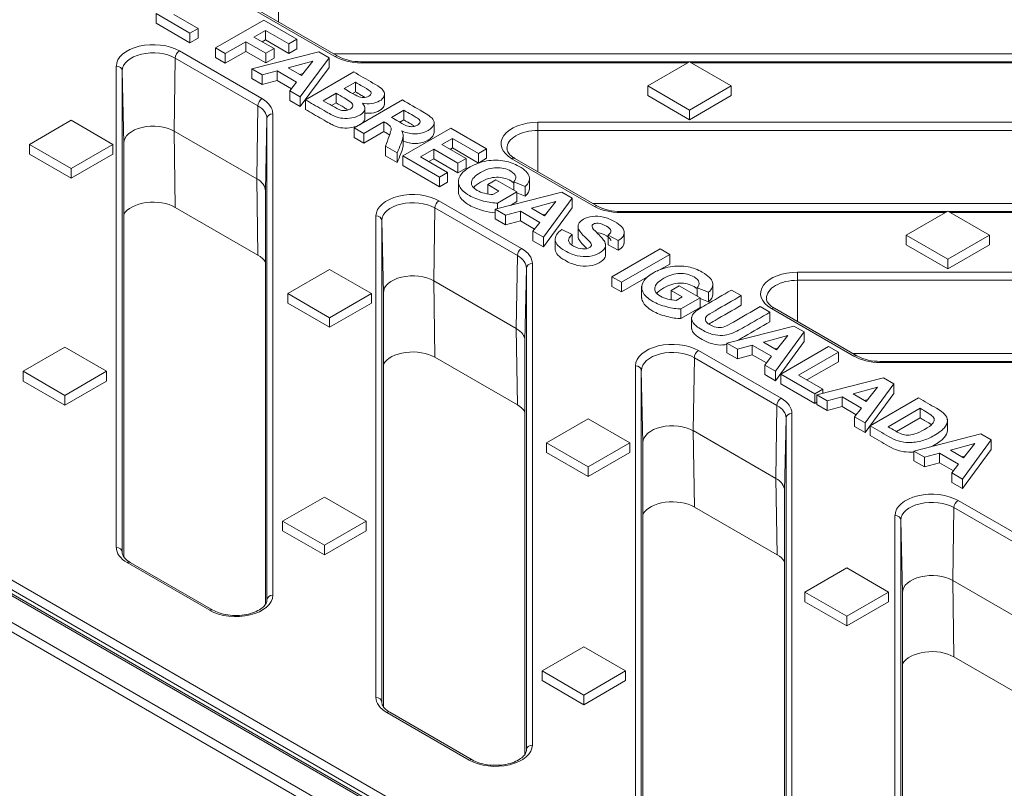
# Model space of a CAD drawing. Units: millimetres. Extents: x 0 to 285, y -138 to 204.
# Drawn here: x 32 to 49, y 152 to 165 of the extents above; entities that cross this region are included whole.
import ezdxf
from ezdxf import colors
from ezdxf.entities.mleader import LeaderData, LeaderLine
from ezdxf.math import Vec2, Vec3

# ---------------------------------------------------------------- set-up
doc = ezdxf.new("R2010")
doc.units = ezdxf.units.MM
for name, color, linetype in [('M-3EM_V2', 7, 'Continuous'), ('M-3ER_V1', 7, 'Continuous'), ('Predeterminado', 7, 'Continuous')]:
    doc.layers.add(name, color=color, linetype=linetype)

# ---------------------------------------------------------------- blocks, each defined once
blk = doc.blocks.new('SE')
at = {"layer": 'M-3EM_V2', "color": 7, "linetype": 'Continuous', "lineweight": 9}
for p, q in [((7.186, 168.835), (60.788, 137.888)), ((60.788, 137.726), (7.116, 168.714)), ((60.505, 138.503), (8.252, 168.672)), ((60.555, 138.508), (8.302, 168.677))]:
    blk.add_line(p, q, dxfattribs=at)
at = {"layer": 'M-3ER_V1', "color": 7, "linetype": 'Continuous', "lineweight": 9}
for p, q in [((60.681, 138.504), (8.534, 168.612)), ((8.605, 168.733), (60.752, 138.625)), ((36.576, 165.36), (36.576, 164.659)), ((35.076, 164.469), (34.501, 164.801)), ((34.501, 164.801), (34.501, 164.638)), ((34.804, 164.785), (35.214, 164.549)), ((37.533, 164.072), (36.133, 164.881)), ((37.583, 164.077), (36.183, 164.886)), ((35.076, 164.306), (34.501, 164.638)), ((35.511, 164.218), (36.329, 164.691)), ((36.329, 164.691), (36.89, 164.367)), ((35.214, 164.549), (35.076, 164.469)), ((35.076, 164.469), (35.076, 164.306)), ((35.214, 164.549), (35.214, 164.385)), ((36.357, 164.516), (36.161, 164.403)), ((36.752, 164.288), (36.357, 164.516)), ((36.357, 164.516), (36.357, 164.353)), ((35.214, 164.385), (35.076, 164.306)), ((36.023, 164.324), (35.676, 164.123)), ((36.364, 164.127), (36.023, 164.324)), ((36.023, 164.324), (36.023, 164.16)), ((36.161, 164.403), (36.502, 164.206)), ((36.357, 164.353), (36.302, 164.321)), ((36.752, 164.124), (36.357, 164.353)), ((36.89, 164.367), (36.752, 164.288)), ((36.752, 164.288), (36.752, 164.124)), ((36.89, 164.367), (36.89, 164.204)), ((34.897, 164.167), (36.297, 163.359)), ((35.676, 164.123), (35.511, 164.218)), ((35.511, 164.218), (35.511, 164.055)), ((36.023, 164.16), (35.676, 163.96)), ((35.676, 164.123), (35.676, 163.96)), ((36.364, 163.963), (36.023, 164.16)), ((36.126, 163.863), (37.26, 164.153)), ((36.502, 164.206), (36.364, 164.127)), ((36.364, 164.127), (36.364, 163.963)), ((36.502, 164.206), (36.502, 164.043)), ((36.89, 164.204), (36.752, 164.124)), ((37.26, 164.153), (37.434, 164.053)), ((37.512, 164.119), (50.718, 164.119)), ((33.828, 155.747), (33.828, 163.912)), ((34.827, 164.046), (34.808, 162.809)), ((36.227, 163.238), (34.827, 164.046)), ((35.676, 163.96), (35.511, 164.055)), ((36.502, 164.043), (36.364, 163.963)), ((37.157, 163.992), (36.742, 163.88)), ((37.434, 164.053), (36.946, 163.39)), ((36.967, 163.751), (37.157, 163.992)), ((37.434, 164.053), (37.434, 163.889)), ((37.976, 163.966), (37.976, 163.985)), ((50.141, 163.985), (37.976, 163.985)), ((43.516, 163.966), (37.976, 163.966)), ((43.543, 163.982), (42.836, 163.573)), ((44.25, 163.573), (43.543, 163.982)), ((50.109, 163.966), (43.569, 163.966)), ((33.955, 162.605), (33.928, 163.831)), ((33.928, 163.831), (33.928, 155.666)), ((36.303, 163.761), (36.126, 163.863)), ((36.126, 163.863), (36.126, 163.7)), ((36.555, 163.829), (36.303, 163.761)), ((36.303, 163.761), (36.303, 163.598)), ((36.883, 163.64), (36.555, 163.829)), ((36.555, 163.829), (36.555, 163.666)), ((36.742, 163.88), (36.967, 163.751)), ((36.994, 163.785), (36.935, 163.769)), ((37.434, 163.889), (36.946, 163.226)), ((37.034, 163.339), (37.852, 163.812)), ((36.303, 163.598), (36.126, 163.7)), ((36.555, 163.666), (36.303, 163.598)), ((36.795, 163.527), (36.555, 163.666)), ((36.768, 163.492), (36.883, 163.64)), ((37.88, 163.637), (37.691, 163.528)), ((37.88, 163.637), (37.88, 163.474)), ((42.836, 163.41), (42.836, 163.573)), ((42.836, 163.573), (43.543, 163.165)), ((43.543, 163.165), (44.25, 163.573)), ((44.25, 163.41), (44.25, 163.573)), ((36.946, 163.39), (36.768, 163.492)), ((36.768, 163.492), (36.768, 163.329)), ((37.555, 163.449), (37.336, 163.323)), ((37.555, 163.449), (37.555, 163.286)), ((37.88, 163.474), (37.833, 163.446)), ((38.372, 163.252), (38.372, 163.456)), ((42.836, 163.41), (43.543, 163.002)), ((43.543, 163.002), (44.25, 163.41)), ((36.946, 163.226), (36.768, 163.329)), ((36.946, 163.39), (36.946, 163.226)), ((37.034, 163.339), (37.034, 163.176)), ((37.555, 163.286), (37.478, 163.242)), ((37.858, 162.863), (38.677, 163.336)), ((36.208, 162.001), (36.227, 163.238)), ((36.481, 163.103), (36.481, 154.938)), ((38.041, 163.031), (38.041, 163.194)), ((38.704, 163.161), (38.495, 163.04)), ((38.704, 163.161), (38.704, 162.997)), ((43.543, 163.002), (43.543, 163.165)), ((33.062, 162.991), (32.355, 162.582)), ((33.769, 162.582), (33.062, 162.991)), ((36.381, 163.023), (36.355, 161.797)), ((36.381, 154.858), (36.381, 163.023)), ((38.365, 162.965), (38.023, 162.768)), ((38.365, 162.965), (38.365, 162.802)), ((38.704, 162.997), (38.637, 162.959)), ((39.214, 162.787), (39.214, 162.95)), ((40.976, 162.957), (55.118, 162.957)), ((40.976, 162.957), (40.976, 162.82)), ((34.808, 162.809), (34.828, 161.514)), ((34.808, 162.809), (36.208, 162.001)), ((38.023, 162.768), (37.858, 162.863)), ((37.858, 162.863), (37.858, 162.7)), ((38.365, 162.802), (38.023, 162.604)), ((38.023, 162.768), (38.023, 162.604)), ((38.683, 162.387), (39.501, 162.859)), ((38.691, 162.547), (38.691, 162.751)), ((39.501, 162.859), (40.106, 162.51)), ((40.976, 162.82), (40.976, 162.118)), ((55.118, 162.82), (40.976, 162.82)), ((32.355, 162.419), (32.355, 162.582)), ((32.355, 162.582), (33.062, 162.174)), ((33.062, 162.174), (33.769, 162.582)), ((33.769, 162.419), (33.769, 162.582)), ((33.955, 155.59), (33.955, 162.605)), ((38.023, 162.604), (37.858, 162.7)), ((39.528, 162.685), (39.345, 162.58)), ((39.345, 162.58), (39.756, 162.343)), ((39.969, 162.431), (39.528, 162.685)), ((39.528, 162.685), (39.528, 162.522)), ((32.355, 162.419), (33.062, 162.011)), ((33.062, 162.011), (33.769, 162.419)), ((38.591, 162.44), (38.393, 162.554)), ((38.393, 162.554), (38.393, 162.391)), ((38.591, 162.44), (38.591, 162.277)), ((39.208, 162.5), (38.985, 162.371)), ((39.618, 162.263), (39.208, 162.5)), ((39.208, 162.5), (39.208, 162.337)), ((39.528, 162.522), (39.487, 162.498)), ((39.969, 162.267), (39.528, 162.522)), ((40.106, 162.51), (39.969, 162.431)), ((39.969, 162.431), (39.969, 162.267)), ((40.106, 162.51), (40.106, 162.347)), ((38.591, 162.277), (38.393, 162.391)), ((39.304, 162.028), (38.683, 162.387)), ((38.683, 162.387), (38.683, 162.224)), ((38.985, 162.371), (39.441, 162.108)), ((39.208, 162.337), (39.126, 162.29)), ((39.618, 162.1), (39.208, 162.337)), ((39.756, 162.343), (39.618, 162.263)), ((39.618, 162.263), (39.618, 162.1)), ((39.756, 162.343), (39.756, 162.18)), ((40.106, 162.347), (39.969, 162.267)), ((41.933, 161.532), (40.533, 162.34)), ((41.983, 161.537), (40.583, 162.345)), ((33.062, 162.011), (33.062, 162.174)), ((39.304, 161.865), (38.683, 162.224)), ((39.441, 162.108), (39.304, 162.028)), ((39.441, 162.108), (39.441, 161.945)), ((39.756, 162.18), (39.618, 162.1)), ((36.228, 160.706), (36.208, 162.001)), ((39.304, 162.028), (39.304, 161.865)), ((39.441, 161.945), (39.304, 161.865)), ((39.626, 161.951), (39.626, 161.788)), ((40.125, 161.9), (40.263, 161.98)), ((40.263, 161.98), (40.617, 161.776)), ((40.761, 161.87), (40.568, 161.947)), ((40.568, 161.947), (40.568, 161.804)), ((40.832, 161.819), (40.832, 162.023)), ((36.355, 154.785), (36.355, 161.797)), ((40.315, 161.791), (40.125, 161.9)), ((40.125, 161.9), (40.125, 161.737)), ((40.21, 161.731), (40.315, 161.791)), ((40.248, 161.483), (41.382, 161.773)), ((40.617, 161.776), (40.29, 161.587)), ((40.617, 161.776), (40.617, 161.612)), ((40.761, 161.707), (40.617, 161.764)), ((40.761, 161.87), (40.761, 161.707)), ((41.382, 161.773), (41.557, 161.673)), ((39.297, 161.627), (40.697, 160.819)), ((40.29, 161.587), (40.29, 161.493)), ((40.617, 161.612), (40.508, 161.549)), ((41.279, 161.612), (40.865, 161.5)), ((41.557, 161.673), (41.069, 161.009)), ((41.089, 161.37), (41.279, 161.612)), ((41.557, 161.673), (41.557, 161.509)), ((41.912, 161.578), (55.118, 161.578)), ((34.828, 161.514), (36.228, 160.706)), ((39.227, 161.506), (39.208, 160.269)), ((40.627, 160.697), (39.227, 161.506)), ((40.425, 161.381), (40.248, 161.483)), ((40.248, 161.483), (40.248, 161.32)), ((40.677, 161.449), (40.425, 161.381)), ((41.006, 161.26), (40.677, 161.449)), ((40.677, 161.449), (40.677, 161.286)), ((40.865, 161.5), (41.089, 161.37)), ((41.116, 161.405), (41.058, 161.389)), ((41.557, 161.509), (41.069, 160.846)), ((42.376, 161.426), (42.376, 161.444)), ((47.912, 161.444), (42.376, 161.444)), ((47.881, 161.426), (42.376, 161.426)), ((47.925, 161.452), (47.218, 161.043)), ((48.632, 161.043), (47.925, 161.452)), ((54.541, 161.444), (47.937, 161.444)), ((54.509, 161.426), (47.969, 161.426)), ((38.228, 153.206), (38.228, 161.371)), ((38.355, 160.065), (38.328, 161.291)), ((38.328, 161.291), (38.328, 153.126)), ((40.425, 161.218), (40.248, 161.32)), ((40.425, 161.381), (40.425, 161.218)), ((40.677, 161.286), (40.425, 161.218)), ((40.918, 161.147), (40.677, 161.286)), ((40.891, 161.112), (41.006, 161.26)), ((41.069, 161.009), (40.891, 161.112)), ((40.891, 161.112), (40.891, 160.949)), ((41.379, 161.137), (41.555, 161.054)), ((41.657, 161.209), (41.657, 161.005)), ((42.438, 160.905), (42.438, 161.109)), ((41.069, 160.846), (40.891, 160.949)), ((41.069, 161.009), (41.069, 160.846)), ((41.267, 160.974), (41.267, 160.811)), ((41.555, 161.054), (41.555, 160.89)), ((42.338, 160.951), (42.168, 161.043)), ((42.168, 161.043), (42.168, 160.88)), ((42.338, 160.951), (42.338, 160.788)), ((47.218, 160.88), (47.218, 161.043)), ((47.218, 161.043), (47.925, 160.635)), ((47.925, 160.635), (48.632, 161.043)), ((48.632, 160.88), (48.632, 161.043)), ((42.122, 160.691), (42.122, 160.896)), ((42.338, 160.788), (42.168, 160.88)), ((42.229, 160.34), (43.047, 160.812)), ((43.047, 160.812), (43.212, 160.717)), ((47.218, 160.88), (47.925, 160.472)), ((47.925, 160.472), (48.632, 160.88)), ((40.608, 159.461), (40.627, 160.697)), ((43.212, 160.717), (42.393, 160.245)), ((43.212, 160.717), (43.212, 160.554)), ((47.925, 160.472), (47.925, 160.635)), ((37.444, 160.461), (36.737, 160.053)), ((38.152, 160.053), (37.444, 160.461)), ((40.781, 160.483), (40.755, 159.256)), ((40.781, 152.318), (40.781, 160.483)), ((40.881, 160.563), (40.881, 152.398)), ((43.212, 160.554), (42.999, 160.431)), ((45.376, 160.417), (59.518, 160.417)), ((45.376, 160.417), (45.376, 160.279)), ((39.208, 160.269), (39.228, 158.974)), ((39.208, 160.269), (40.608, 159.461)), ((42.393, 160.245), (42.229, 160.34)), ((42.229, 160.34), (42.229, 160.176)), ((42.872, 160.358), (42.393, 160.081)), ((42.393, 160.245), (42.393, 160.081)), ((45.376, 160.279), (45.376, 159.578)), ((59.518, 160.279), (45.376, 160.279)), ((42.393, 160.081), (42.229, 160.176)), ((42.733, 160.178), (42.733, 159.974)), ((43.232, 160.107), (43.37, 160.186)), ((43.422, 159.997), (43.232, 160.107)), ((43.232, 160.107), (43.232, 159.943)), ((43.37, 160.186), (43.725, 159.981)), ((43.868, 160.076), (43.675, 160.153)), ((43.675, 160.153), (43.675, 160.01)), ((43.868, 160.076), (43.868, 159.913)), ((43.939, 160.025), (43.939, 160.229)), ((44.257, 160.113), (44.422, 160.019)), ((36.737, 159.889), (36.737, 160.053)), ((36.737, 160.053), (37.444, 159.644)), ((37.444, 159.644), (38.152, 160.053)), ((38.152, 159.889), (38.152, 160.053)), ((38.355, 153.049), (38.355, 160.065)), ((43.317, 159.937), (43.422, 159.997)), ((43.725, 159.981), (43.398, 159.792)), ((43.725, 159.981), (43.725, 159.818)), ((43.868, 159.913), (43.725, 159.97)), ((44.422, 160.019), (44.422, 159.855)), ((36.737, 159.889), (37.444, 159.481)), ((37.444, 159.481), (38.152, 159.889)), ((43.725, 159.818), (43.398, 159.629)), ((43.398, 159.792), (43.398, 159.629)), ((44.743, 159.833), (44.908, 159.738)), ((44.908, 159.738), (44.908, 159.574)), ((46.333, 158.992), (44.933, 159.8)), ((46.383, 158.997), (44.983, 159.805)), ((37.444, 159.481), (37.444, 159.644)), ((43.581, 159.655), (43.581, 159.451)), ((40.628, 158.166), (40.608, 159.461)), ((44.18, 159.213), (45.314, 159.503)), ((45.488, 159.403), (45, 158.739)), ((45.314, 159.503), (45.488, 159.403)), ((45.488, 159.403), (45.488, 159.24)), ((40.755, 152.245), (40.755, 159.256)), ((45.211, 159.342), (44.797, 159.23)), ((45.488, 159.24), (45, 158.576)), ((45.021, 159.1), (45.211, 159.342)), ((32.955, 159.143), (32.248, 158.735)), ((33.662, 158.735), (32.955, 159.143)), ((43.697, 159.086), (45.097, 158.278)), ((44.357, 159.111), (44.18, 159.213)), ((44.18, 159.213), (44.18, 159.05)), ((44.609, 159.179), (44.357, 159.111)), ((44.357, 159.111), (44.357, 158.947)), ((44.937, 158.99), (44.609, 159.179)), ((44.609, 159.179), (44.609, 159.016)), ((44.797, 159.23), (45.021, 159.1)), ((45.048, 159.135), (44.989, 159.119)), ((45.092, 158.687), (45.903, 159.155)), ((45.903, 159.155), (46.068, 159.06)), ((39.228, 158.974), (40.628, 158.166)), ((43.627, 158.965), (43.608, 157.729)), ((45.027, 158.157), (43.627, 158.965)), ((44.357, 158.947), (44.18, 159.05)), ((44.609, 159.016), (44.357, 158.947)), ((44.85, 158.877), (44.609, 159.016)), ((44.823, 158.842), (44.937, 158.99)), ((46.068, 159.06), (45.395, 158.671)), ((46.068, 159.06), (46.068, 158.896)), ((46.312, 159.038), (59.518, 159.038)), ((46.776, 158.886), (46.776, 158.904)), ((52.276, 158.904), (46.776, 158.904)), ((32.248, 158.571), (32.248, 158.735)), ((32.248, 158.735), (32.955, 158.327)), ((32.955, 158.327), (33.662, 158.735)), ((33.662, 158.571), (33.662, 158.735)), ((42.628, 150.666), (42.628, 158.831)), ((42.755, 157.524), (42.728, 158.751)), ((42.728, 158.751), (42.728, 150.586)), ((45, 158.739), (44.823, 158.842)), ((44.823, 158.842), (44.823, 158.679)), ((45, 158.739), (45, 158.576)), ((46.068, 158.896), (45.536, 158.589)), ((52.245, 158.886), (46.776, 158.886)), ((32.248, 158.571), (32.955, 158.163)), ((32.955, 158.163), (33.662, 158.571)), ((45, 158.576), (44.823, 158.679)), ((45.667, 158.354), (45.092, 158.687)), ((45.092, 158.687), (45.092, 158.523)), ((45.395, 158.671), (45.805, 158.434)), ((45.701, 158.335), (46.836, 158.625)), ((46.836, 158.625), (47.01, 158.524)), ((45.667, 158.191), (45.092, 158.523)), ((45.805, 158.434), (45.667, 158.354)), ((45.805, 158.434), (45.805, 158.361)), ((46.732, 158.464), (46.318, 158.352)), ((47.01, 158.524), (46.521, 157.861)), ((46.542, 158.222), (46.732, 158.464)), ((47.01, 158.524), (47.01, 158.361)), ((32.955, 158.163), (32.955, 158.327)), ((45.667, 158.354), (45.667, 158.191)), ((45.878, 158.232), (45.701, 158.335)), ((45.701, 158.335), (45.701, 158.171)), ((46.13, 158.301), (45.878, 158.232)), ((45.878, 158.232), (45.878, 158.069)), ((46.459, 158.111), (46.13, 158.301)), ((46.13, 158.301), (46.13, 158.137)), ((46.318, 158.352), (46.542, 158.222)), ((46.569, 158.256), (46.51, 158.241)), ((47.01, 158.361), (46.521, 157.698)), ((46.609, 157.811), (47.428, 158.283)), ((45.008, 156.92), (45.027, 158.157)), ((45.701, 158.211), (45.667, 158.191)), ((45.878, 158.069), (45.701, 158.171)), ((46.13, 158.137), (45.878, 158.069)), ((46.371, 157.998), (46.13, 158.137)), ((46.344, 157.964), (46.459, 158.111)), ((47.455, 158.108), (46.912, 157.795)), ((47.455, 158.108), (47.455, 157.945)), ((41.826, 157.931), (41.119, 157.523)), ((42.534, 157.523), (41.826, 157.931)), ((45.181, 157.942), (45.155, 156.716)), ((45.181, 149.777), (45.181, 157.942)), ((45.281, 158.023), (45.281, 149.858)), ((46.521, 157.861), (46.344, 157.964)), ((46.344, 157.964), (46.344, 157.8)), ((47.455, 157.945), (47.054, 157.714)), ((47.916, 157.718), (47.916, 157.922)), ((46.521, 157.698), (46.344, 157.8)), ((46.521, 157.861), (46.521, 157.698)), ((46.609, 157.811), (46.609, 157.647)), ((43.608, 157.729), (43.628, 156.434)), ((43.608, 157.729), (45.008, 156.92)), ((47.35, 157.383), (48.485, 157.673)), ((48.659, 157.572), (48.171, 156.909)), ((48.485, 157.673), (48.659, 157.572)), ((48.659, 157.572), (48.659, 157.409)), ((41.119, 157.359), (41.119, 157.523)), ((41.119, 157.523), (41.826, 157.114)), ((41.826, 157.114), (42.534, 157.523)), ((42.534, 157.359), (42.534, 157.523)), ((42.755, 150.509), (42.755, 157.524)), ((48.381, 157.512), (47.967, 157.4)), ((47.967, 157.4), (48.191, 157.27)), ((48.659, 157.409), (48.171, 156.746)), ((48.191, 157.27), (48.381, 157.512)), ((41.119, 157.359), (41.826, 156.951)), ((41.826, 156.951), (42.534, 157.359)), ((47.527, 157.28), (47.35, 157.383)), ((47.35, 157.383), (47.35, 157.219)), ((47.78, 157.349), (47.527, 157.28)), ((47.527, 157.28), (47.527, 157.117)), ((48.107, 157.159), (47.78, 157.349)), ((47.78, 157.349), (47.78, 157.185)), ((48.218, 157.304), (48.159, 157.288)), ((41.826, 156.951), (41.826, 157.114)), ((47.527, 157.117), (47.35, 157.219)), ((47.78, 157.185), (47.527, 157.117)), ((48.02, 157.046), (47.78, 157.185)), ((47.993, 157.012), (48.107, 157.159)), ((45.028, 155.625), (45.008, 156.92)), ((48.171, 156.909), (47.993, 157.012)), ((47.993, 157.012), (47.993, 156.848)), ((48.171, 156.909), (48.171, 156.746)), ((48.171, 156.746), (47.993, 156.848)), ((37.355, 156.603), (36.648, 156.194)), ((38.062, 156.194), (37.355, 156.603)), ((45.155, 149.704), (45.155, 156.716)), ((43.628, 156.434), (45.028, 155.625)), ((48.027, 156.425), (48.008, 155.188)), ((49.427, 155.617), (48.027, 156.425)), ((48.097, 156.546), (49.497, 155.738)), ((47.028, 148.126), (47.028, 156.29)), ((36.648, 156.031), (36.648, 156.194)), ((36.648, 156.194), (37.355, 155.786)), ((37.355, 155.786), (38.062, 156.194)), ((38.062, 156.031), (38.062, 156.194)), ((47.155, 154.984), (47.128, 156.21)), ((47.128, 156.21), (47.128, 148.045)), ((36.648, 156.031), (37.355, 155.623)), ((37.355, 155.623), (38.062, 156.031)), ((37.355, 155.623), (37.355, 155.786)), ((33.928, 155.666), (33.929, 155.665)), ((35.412, 154.683), (34.012, 155.491)), ((35.462, 154.688), (34.062, 155.496)), ((46.209, 155.401), (45.501, 154.993)), ((46.916, 154.993), (46.209, 155.401)), ((48.008, 155.188), (48.028, 153.893)), ((48.008, 155.188), (49.408, 154.38)), ((45.501, 154.829), (45.501, 154.993)), ((45.501, 154.993), (46.209, 154.584)), ((46.209, 154.584), (46.916, 154.993)), ((46.916, 154.829), (46.916, 154.993)), ((47.155, 147.969), (47.155, 154.984)), ((36.381, 154.856), (36.381, 154.858)), ((45.501, 154.829), (46.209, 154.421)), ((46.209, 154.421), (46.916, 154.829)), ((46.209, 154.421), (46.209, 154.584)), ((41.755, 154.062), (41.048, 153.654)), ((42.462, 153.654), (41.755, 154.062)), ((48.028, 153.893), (49.428, 153.085)), ((41.048, 153.491), (41.048, 153.654)), ((41.048, 153.654), (41.755, 153.246)), ((41.755, 153.246), (42.462, 153.654)), ((42.462, 153.491), (42.462, 153.654)), ((41.048, 153.491), (41.755, 153.083)), ((41.755, 153.083), (42.462, 153.491)), ((41.755, 153.083), (41.755, 153.246)), ((39.812, 152.142), (38.412, 152.951)), ((39.862, 152.147), (38.462, 152.956)), ((40.781, 152.316), (40.781, 152.318))]:
    blk.add_line(p, q, dxfattribs=at)
for centre in [(37.96, 164.797), (42.36, 162.256), (46.76, 159.716)]:
    blk.add_arc(centre, 0.812, 242.3616, 271.1372, dxfattribs=at)
for centre, major_axis, ratio, start_param, end_param in [((34.455, 163.912), (-0.626, 0), 0.57735, 3.926991, 6.283185), ((34.455, 163.831), (0.526, 0), 0.57735, 0.785398, 3.141593), ((34.897, 164.086), (-0.05, -0.0866), 0.57735, 3.926991, 5.480334), ((37.533, 163.991), (-0.05, -0.0866), 0.57735, 3.150204, 3.926991), ((33.828, 163.83), (-0.1, 0), 0.816497, 3.159046, 4.712389), ((37.976, 164.328), (0.626, 0), 0.57735, 3.926991, 4.712389), ((36.297, 163.277), (-0.05, -0.0866), 0.57735, 3.926991, 5.480334), ((35.855, 163.103), (-0.626, 0), 0.57735, 3.141593, 3.926991), ((35.855, 163.023), (0.526, 0), 0.57735, 0, 0.785398), ((36.481, 163.022), (-0.1, 0), 0.816497, 4.712389, 6.265732), ((34.455, 162.605), (-0.5, 0), 0.57735, 3.926991, 6.283185), ((40.976, 162.596), (0.626, 0), 0.57735, 1.570796, 3.926991), ((40.976, 162.516), (0.526, 0), 0.57735, 1.570796, 3.148693), ((40.533, 162.259), (-0.05, -0.0866), 0.57735, 3.141593, 3.926991), ((35.855, 161.797), (-0.5, 0), 0.57735, 3.141593, 3.926991), ((38.855, 161.371), (-0.626, 0), 0.57735, 3.926991, 6.283185), ((34.455, 161.299), (0.528, 0), 0.57735, 0.785398, 2.814868), ((38.855, 161.291), (0.526, 0), 0.57735, 0.785398, 3.141593), ((39.297, 161.545), (0.05, 0.0866), 0.57735, 0.785398, 2.338741), ((41.933, 161.45), (-0.05, -0.0866), 0.57735, 3.150204, 3.926991), ((42.376, 161.788), (-0.626, 0), 0.57735, 0.785398, 1.570796), ((38.228, 161.29), (0.1, 0), 0.816497, 0.017453, 1.570796), ((40.697, 160.737), (0.05, 0.0866), 0.57735, 0.785398, 2.338741), ((40.255, 160.563), (-0.626, 0), 0.57735, 3.141593, 3.926991), ((35.855, 160.49), (0.528, 0), 0.57735, 0.326725, 0.785398), ((40.255, 160.483), (0.526, 0), 0.57735, 0, 0.785398), ((40.881, 160.481), (-0.1, 0), 0.816497, 4.712389, 6.265732), ((45.376, 160.056), (0.626, 0), 0.57735, 1.570796, 3.926991), ((38.855, 160.065), (-0.5, 0), 0.57735, 3.926991, 6.283185), ((45.376, 159.975), (0.526, 0), 0.57735, 1.570796, 3.148693), ((44.933, 159.718), (-0.05, -0.0866), 0.57735, 3.141593, 3.926991), ((40.255, 159.256), (-0.5, 0), 0.57735, 3.141593, 3.926991), ((38.855, 158.758), (0.528, 0), 0.57735, 0.785398, 2.814868), ((43.255, 158.831), (-0.626, 0), 0.57735, 3.926991, 6.283185), ((43.255, 158.751), (0.526, 0), 0.57735, 0.785398, 3.141593), ((43.697, 159.005), (-0.05, -0.0866), 0.57735, 3.926991, 5.480334), ((46.333, 158.91), (-0.05, -0.0866), 0.57735, 3.150204, 3.926991), ((46.776, 159.247), (-0.626, 0), 0.57735, 0.785398, 1.570796), ((42.628, 158.749), (0.1, 0), 0.816497, 0.017453, 1.570796), ((45.097, 158.197), (-0.05, -0.0866), 0.57735, 3.926991, 5.480334), ((44.655, 158.023), (-0.626, 0), 0.57735, 3.141593, 3.926991), ((40.255, 157.95), (0.528, 0), 0.57735, 0.326725, 0.785398), ((44.655, 157.942), (0.526, 0), 0.57735, 0, 0.785398), ((45.281, 157.941), (-0.1, 0), 0.816497, 4.712389, 6.265732), ((43.255, 157.524), (-0.5, 0), 0.57735, 3.926991, 6.283185), ((44.655, 156.716), (-0.5, 0), 0.57735, 3.141593, 3.926991), ((47.655, 156.29), (-0.626, 0), 0.57735, 3.926991, 6.283185), ((43.255, 156.218), (0.528, 0), 0.57735, 0.785398, 2.814868), ((47.655, 156.21), (0.526, 0), 0.57735, 0.785398, 3.141593), ((48.097, 156.464), (0.05, 0.0866), 0.57735, 0.785398, 2.338741), ((47.028, 156.209), (-0.1, 0), 0.816497, 3.159046, 4.712389), ((34.455, 155.747), (0.626, 0), 0.57735, 3.141593, 3.926991), ((33.828, 155.665), (-0.1, 0), 0.816497, 3.159046, 4.712389), ((44.655, 155.41), (0.528, 0), 0.57735, 0.326725, 0.785398), ((34.012, 155.409), (-0.05, -0.0866), 0.57735, 3.141593, 3.926991), ((47.655, 154.984), (-0.5, 0), 0.57735, 3.926991, 6.283185), ((35.855, 154.938), (0.626, 0), 0.57735, 3.926991, 6.283185), ((36.481, 154.857), (-0.1, 0), 0.816497, 4.712389, 6.265732), ((35.412, 154.601), (-0.05, -0.0866), 0.57735, 3.135611, 3.926991), ((47.655, 153.678), (0.528, 0), 0.57735, 0.785398, 2.814868), ((38.855, 153.206), (0.626, 0), 0.57735, 3.141593, 3.926991), ((38.228, 153.125), (0.1, 0), 0.816497, 0.017453, 1.570796), ((38.412, 152.869), (-0.05, -0.0866), 0.57735, 3.141593, 3.926991), ((40.255, 152.398), (0.626, 0), 0.57735, 3.926991, 6.283185), ((40.881, 152.316), (-0.1, 0), 0.816497, 4.712389, 6.265732), ((39.812, 152.061), (-0.05, -0.0866), 0.57735, 3.140616, 3.926991)]:
    blk.add_ellipse(centre, major_axis=major_axis, ratio=ratio, start_param=start_param, end_param=end_param, dxfattribs=at)
for points, knots in [([(37.852, 163.812), (37.961, 163.749), (38.07, 163.686), (38.179, 163.623), (38.244, 163.586), (38.289, 163.556), (38.316, 163.535), (38.342, 163.513), (38.359, 163.49), (38.367, 163.466), (38.376, 163.441), (38.373, 163.416), (38.362, 163.39), (38.351, 163.364), (38.326, 163.34), (38.252, 163.297), (38.207, 163.283), (38.102, 163.27), (38.05, 163.272), (37.999, 163.284)], [0, 0, 0, 0, 0.3325, 0.3325, 0.3325, 0.480294, 0.480294, 0.480294, 0.574549, 0.574549, 0.574549, 0.670238, 0.670238, 0.670238, 0.773786, 0.773786, 0.886893, 0.886893, 1, 1, 1, 1]), ([(37.691, 163.528), (37.727, 163.507), (37.763, 163.486), (37.799, 163.465), (37.864, 163.428), (37.905, 163.406), (37.922, 163.398), (37.953, 163.383), (37.986, 163.376), (38.051, 163.376), (38.08, 163.384), (38.132, 163.414), (38.146, 163.43), (38.147, 163.447), (38.149, 163.464), (38.138, 163.482), (38.114, 163.499), (38.1, 163.51), (38.053, 163.538), (37.975, 163.583), (37.944, 163.601), (37.912, 163.619), (37.88, 163.637)], [0, 0, 0, 0, 0.145158, 0.145158, 0.145158, 0.305715, 0.305715, 0.305715, 0.402314, 0.402314, 0.498912, 0.498912, 0.589596, 0.589596, 0.589596, 0.68334, 0.68334, 0.68334, 0.873073, 0.873073, 0.873073, 1, 1, 1, 1]), ([(37.336, 163.323), (37.387, 163.294), (37.438, 163.264), (37.489, 163.235), (37.549, 163.201), (37.589, 163.18), (37.608, 163.172), (37.637, 163.161), (37.667, 163.155), (37.7, 163.157), (37.733, 163.158), (37.764, 163.166), (37.817, 163.197), (37.832, 163.213), (37.837, 163.23), (37.843, 163.246), (37.838, 163.263), (37.823, 163.281), (37.808, 163.298), (37.763, 163.329), (37.688, 163.372), (37.644, 163.398), (37.599, 163.424), (37.555, 163.449)], [0, 0, 0, 0, 0.18605, 0.18605, 0.18605, 0.32403, 0.32403, 0.32403, 0.408523, 0.408523, 0.408523, 0.501158, 0.501158, 0.579811, 0.579811, 0.579811, 0.65858, 0.65858, 0.65858, 0.837794, 0.837794, 0.837794, 1, 1, 1, 1]), ([(38.033, 163.386), (38.016, 163.396), (37.997, 163.407), (37.975, 163.419), (37.944, 163.438), (37.912, 163.456), (37.88, 163.474)], [0.8201004, 0.8201004, 0.8201004, 0.8201004, 0.8730733, 0.8730733, 0.8730733, 1, 1, 1, 1]), ([(37.999, 163.284), (38.033, 163.247), (38.047, 163.21), (38.031, 163.139), (38.003, 163.108), (37.919, 163.059), (37.874, 163.042), (37.822, 163.032), (37.769, 163.022), (37.717, 163.02), (37.666, 163.025), (37.616, 163.029), (37.566, 163.044), (37.517, 163.066), (37.486, 163.08), (37.418, 163.118), (37.312, 163.178), (37.219, 163.232), (37.126, 163.285), (37.034, 163.339)], [0, 0, 0, 0, 0.126317, 0.126317, 0.252635, 0.252635, 0.351366, 0.351366, 0.351366, 0.453312, 0.453312, 0.453312, 0.562294, 0.562294, 0.562294, 0.745029, 0.745029, 0.745029, 1, 1, 1, 1]), ([(37.746, 163.174), (37.729, 163.185), (37.71, 163.196), (37.688, 163.209), (37.644, 163.235), (37.599, 163.26), (37.555, 163.286)], [0.7857147, 0.7857147, 0.7857147, 0.7857147, 0.8377942, 0.8377942, 0.8377942, 1, 1, 1, 1]), ([(38.372, 163.272), (38.372, 163.257), (38.369, 163.242), (38.362, 163.226), (38.351, 163.2), (38.326, 163.177), (38.252, 163.134), (38.207, 163.12), (38.115, 163.109), (38.077, 163.108), (38.039, 163.113)], [0.6131967, 0.6131967, 0.6131967, 0.6131967, 0.6702377, 0.6702377, 0.6702377, 0.7737862, 0.7737862, 0.8868931, 0.8868931, 0.9703725, 0.9703725, 0.9703725, 0.9703725]), ([(38.677, 163.336), (38.792, 163.269), (38.908, 163.202), (39.023, 163.136), (39.11, 163.085), (39.166, 163.044), (39.191, 163.013), (39.216, 162.982), (39.221, 162.948), (39.207, 162.913), (39.194, 162.878), (39.162, 162.846), (39.052, 162.783), (38.983, 162.764), (38.908, 162.761), (38.832, 162.759), (38.753, 162.775), (38.671, 162.81)], [0, 0, 0, 0, 0.302274, 0.302274, 0.302274, 0.470029, 0.470029, 0.470029, 0.579358, 0.579358, 0.579358, 0.69558, 0.69558, 0.841838, 0.841838, 0.841838, 1, 1, 1, 1]), ([(38.041, 163.03), (38.041, 163.024), (38.04, 163.017), (38.031, 162.975), (38.003, 162.944), (37.919, 162.896), (37.874, 162.879), (37.822, 162.869), (37.769, 162.859), (37.717, 162.857), (37.666, 162.861), (37.616, 162.866), (37.566, 162.88), (37.517, 162.903), (37.486, 162.917), (37.418, 162.954), (37.312, 163.015), (37.219, 163.068), (37.126, 163.122), (37.034, 163.176)], [0.1039026, 0.1039026, 0.1039026, 0.1039026, 0.1263175, 0.1263175, 0.252635, 0.252635, 0.3513659, 0.3513659, 0.3513659, 0.4533122, 0.4533122, 0.4533122, 0.5622937, 0.5622937, 0.5622937, 0.7450292, 0.7450292, 0.7450292, 1, 1, 1, 1]), ([(38.495, 163.04), (38.536, 163.017), (38.576, 162.994), (38.616, 162.97), (38.695, 162.925), (38.747, 162.898), (38.774, 162.891), (38.801, 162.884), (38.827, 162.881), (38.854, 162.885), (38.882, 162.888), (38.908, 162.896), (38.96, 162.926), (38.975, 162.944), (38.978, 162.962), (38.981, 162.98), (38.97, 162.998), (38.948, 163.016), (38.937, 163.025), (38.898, 163.049), (38.831, 163.087), (38.789, 163.112), (38.746, 163.136), (38.704, 163.161)], [0, 0, 0, 0, 0.154416, 0.154416, 0.154416, 0.343902, 0.343902, 0.343902, 0.418242, 0.418242, 0.418242, 0.501901, 0.501901, 0.592834, 0.592834, 0.592834, 0.684083, 0.684083, 0.684083, 0.837238, 0.837238, 0.837238, 1, 1, 1, 1]), ([(38.393, 162.554), (38.414, 162.611), (38.434, 162.668), (38.454, 162.725), (38.476, 162.786), (38.487, 162.826), (38.487, 162.844), (38.488, 162.863), (38.483, 162.879), (38.471, 162.892), (38.46, 162.906), (38.435, 162.924), (38.398, 162.946), (38.387, 162.952), (38.376, 162.958), (38.365, 162.965)], [0, 0, 0, 0, 0.395596, 0.395596, 0.395596, 0.67125, 0.67125, 0.67125, 0.78343, 0.78343, 0.78343, 0.93845, 0.93845, 0.93845, 1, 1, 1, 1]), ([(38.875, 162.899), (38.862, 162.906), (38.847, 162.915), (38.831, 162.924), (38.789, 162.948), (38.746, 162.973), (38.704, 162.997)], [0.8001353, 0.8001353, 0.8001353, 0.8001353, 0.8372382, 0.8372382, 0.8372382, 1, 1, 1, 1]), ([(38.462, 162.739), (38.449, 162.751), (38.427, 162.765), (38.398, 162.782), (38.387, 162.789), (38.376, 162.795), (38.365, 162.802)], [0.8167838, 0.8167838, 0.8167838, 0.8167838, 0.9384498, 0.9384498, 0.9384498, 1, 1, 1, 1]), ([(38.671, 162.81), (38.686, 162.778), (38.692, 162.748), (38.69, 162.72), (38.688, 162.692), (38.676, 162.649), (38.651, 162.589), (38.631, 162.54), (38.611, 162.49), (38.591, 162.44)], [0, 0, 0, 0, 0.241703, 0.241703, 0.241703, 0.593746, 0.593746, 0.593746, 1, 1, 1, 1]), ([(39.214, 162.786), (39.214, 162.774), (39.212, 162.762), (39.207, 162.75), (39.194, 162.714), (39.162, 162.683), (39.052, 162.619), (38.983, 162.6), (38.908, 162.598), (38.832, 162.596), (38.753, 162.612), (38.671, 162.647)], [0.5414628, 0.5414628, 0.5414628, 0.5414628, 0.5793579, 0.5793579, 0.5793579, 0.6955805, 0.6955805, 0.841838, 0.841838, 0.841838, 1, 1, 1, 1]), ([(38.691, 162.567), (38.691, 162.564), (38.691, 162.56), (38.69, 162.557), (38.688, 162.529), (38.676, 162.486), (38.651, 162.426), (38.631, 162.376), (38.611, 162.327), (38.591, 162.277)], [0.2122492, 0.2122492, 0.2122492, 0.2122492, 0.2417032, 0.2417032, 0.2417032, 0.5937457, 0.5937457, 0.5937457, 1, 1, 1, 1]), ([(40.583, 162.345), (40.565, 162.357), (40.52, 162.385), (40.468, 162.443), (40.448, 162.486), (40.452, 162.508), (40.453, 162.513)], [0, 0, 0, 0, 0.187376, 0.545516, 0.908001, 1, 1, 1, 1]), ([(40.29, 161.587), (40.222, 161.587), (40.142, 161.599), (40.051, 161.622), (39.961, 161.646), (39.881, 161.677), (39.729, 161.765), (39.672, 161.818), (39.644, 161.876), (39.617, 161.933), (39.621, 161.99), (39.656, 162.048), (39.691, 162.105), (39.747, 162.156), (39.912, 162.251), (40.006, 162.284), (40.107, 162.302), (40.21, 162.32), (40.313, 162.319), (40.417, 162.3), (40.497, 162.285), (40.576, 162.255), (40.756, 162.152), (40.814, 162.094), (40.828, 162.036), (40.842, 161.978), (40.82, 161.923), (40.761, 161.87)], [0, 0, 0, 0, 0.080633, 0.080633, 0.080633, 0.168705, 0.168705, 0.281122, 0.281122, 0.281122, 0.379569, 0.379569, 0.379569, 0.481417, 0.481417, 0.591694, 0.591694, 0.591694, 0.693982, 0.693982, 0.693982, 0.7848, 0.7848, 0.902106, 0.902106, 0.902106, 1, 1, 1, 1]), ([(40.568, 161.947), (40.596, 161.977), (40.606, 162.008), (40.598, 162.04), (40.589, 162.071), (40.562, 162.101), (40.442, 162.171), (40.361, 162.19), (40.273, 162.188), (40.184, 162.186), (40.094, 162.159), (39.906, 162.05), (39.854, 161.995), (39.849, 161.943), (39.843, 161.889), (39.875, 161.842), (39.98, 161.782), (40.022, 161.766), (40.119, 161.741), (40.166, 161.734), (40.21, 161.731)], [0, 0, 0, 0, 0.091274, 0.091274, 0.091274, 0.188442, 0.188442, 0.336985, 0.336985, 0.336985, 0.505793, 0.505793, 0.688838, 0.688838, 0.688838, 0.844419, 0.844419, 0.922209, 0.922209, 1, 1, 1, 1]), ([(40.562, 161.931), (40.549, 161.943), (40.533, 161.954), (40.442, 162.007), (40.361, 162.027), (40.273, 162.025), (40.184, 162.023), (40.094, 161.996), (39.951, 161.913), (39.912, 161.883), (39.886, 161.854)], [0.149573, 0.149573, 0.149573, 0.149573, 0.1884418, 0.1884418, 0.3369854, 0.3369854, 0.3369854, 0.5057931, 0.5057931, 0.6044471, 0.6044471, 0.6044471, 0.6044471]), ([(40.248, 161.425), (40.19, 161.429), (40.124, 161.44), (40.051, 161.459), (39.961, 161.483), (39.881, 161.513), (39.729, 161.601), (39.672, 161.655), (39.644, 161.712), (39.632, 161.737), (39.626, 161.762), (39.626, 161.788)], [0.0160811, 0.0160811, 0.0160811, 0.0160811, 0.0806333, 0.0806333, 0.0806333, 0.168705, 0.168705, 0.2811218, 0.2811218, 0.2811218, 0.324278, 0.324278, 0.324278, 0.324278]), ([(42.168, 161.043), (42.203, 161.071), (42.217, 161.097), (42.212, 161.121), (42.208, 161.145), (42.182, 161.171), (42.088, 161.225), (42.04, 161.241), (41.994, 161.245), (41.964, 161.249), (41.938, 161.243), (41.898, 161.22), (41.889, 161.206), (41.892, 161.188), (41.895, 161.166), (41.928, 161.127), (41.989, 161.069), (42.05, 161.012), (42.089, 160.966), (42.107, 160.933), (42.125, 160.898), (42.127, 160.865), (42.113, 160.832), (42.1, 160.799), (42.066, 160.768), (41.967, 160.711), (41.911, 160.693), (41.844, 160.684), (41.777, 160.675), (41.709, 160.679), (41.642, 160.695), (41.574, 160.711), (41.505, 160.739), (41.331, 160.84), (41.276, 160.899), (41.268, 160.959), (41.26, 161.018), (41.297, 161.078), (41.379, 161.137)], [0, 0, 0, 0, 0.051054, 0.051054, 0.051054, 0.10658, 0.10658, 0.164066, 0.164066, 0.164066, 0.194681, 0.194681, 0.222157, 0.222157, 0.222157, 0.302392, 0.302392, 0.302392, 0.395414, 0.395414, 0.395414, 0.457302, 0.457302, 0.457302, 0.528737, 0.528737, 0.594156, 0.594156, 0.594156, 0.666524, 0.666524, 0.666524, 0.754166, 0.754166, 0.882259, 0.882259, 0.882259, 1, 1, 1, 1]), ([(41.555, 161.054), (41.511, 161.017), (41.491, 160.983), (41.495, 160.951), (41.5, 160.919), (41.526, 160.889), (41.63, 160.829), (41.681, 160.813), (41.73, 160.811), (41.779, 160.808), (41.819, 160.816), (41.869, 160.844), (41.88, 160.857), (41.882, 160.871), (41.884, 160.885), (41.876, 160.904), (41.858, 160.926), (41.846, 160.941), (41.813, 160.973), (41.762, 161.023), (41.696, 161.087), (41.661, 161.138), (41.657, 161.177), (41.652, 161.232), (41.683, 161.278), (41.789, 161.339), (41.84, 161.355), (41.9, 161.362), (41.96, 161.369), (42.021, 161.366), (42.085, 161.351), (42.148, 161.337), (42.211, 161.311), (42.376, 161.216), (42.431, 161.159), (42.437, 161.103), (42.444, 161.046), (42.411, 160.996), (42.338, 160.951)], [0, 0, 0, 0, 0.067399, 0.067399, 0.067399, 0.128972, 0.128972, 0.19456, 0.19456, 0.19456, 0.23835, 0.23835, 0.267012, 0.267012, 0.267012, 0.30185, 0.30185, 0.30185, 0.370007, 0.370007, 0.370007, 0.471967, 0.471967, 0.471967, 0.566515, 0.566515, 0.626898, 0.626898, 0.626898, 0.693498, 0.693498, 0.693498, 0.771543, 0.771543, 0.89803, 0.89803, 0.89803, 1, 1, 1, 1]), ([(42.213, 160.949), (42.213, 160.952), (42.213, 160.955), (42.212, 160.958), (42.208, 160.982), (42.182, 161.007), (42.088, 161.062), (42.04, 161.077), (41.994, 161.082), (41.988, 161.083), (41.983, 161.083), (41.977, 161.083)], [0.0449575, 0.0449575, 0.0449575, 0.0449575, 0.0510542, 0.0510542, 0.0510542, 0.1065801, 0.1065801, 0.1640657, 0.1640657, 0.1640657, 0.1699347, 0.1699347, 0.1699347, 0.1699347]), ([(41.806, 160.817), (41.793, 160.829), (41.779, 160.843), (41.762, 160.86), (41.696, 160.923), (41.661, 160.974), (41.657, 161.014), (41.657, 161.018), (41.657, 161.022), (41.657, 161.026)], [0.3479853, 0.3479853, 0.3479853, 0.3479853, 0.3700074, 0.3700074, 0.3700074, 0.4719674, 0.4719674, 0.4719674, 0.4790146, 0.4790146, 0.4790146, 0.4790146]), ([(42.122, 160.712), (42.122, 160.698), (42.119, 160.683), (42.113, 160.669), (42.1, 160.636), (42.066, 160.605), (41.967, 160.547), (41.911, 160.53), (41.844, 160.521), (41.777, 160.511), (41.709, 160.515), (41.642, 160.532), (41.574, 160.548), (41.505, 160.576), (41.331, 160.677), (41.276, 160.736), (41.268, 160.796), (41.267, 160.801), (41.267, 160.807), (41.267, 160.812)], [0.4303107, 0.4303107, 0.4303107, 0.4303107, 0.4573018, 0.4573018, 0.4573018, 0.5287366, 0.5287366, 0.5941559, 0.5941559, 0.5941559, 0.6665242, 0.6665242, 0.6665242, 0.7541663, 0.7541663, 0.8822585, 0.8822585, 0.8822585, 0.8931766, 0.8931766, 0.8931766, 0.8931766]), ([(43.398, 159.792), (43.329, 159.793), (43.249, 159.805), (43.159, 159.828), (43.068, 159.852), (42.988, 159.883), (42.836, 159.971), (42.779, 160.024), (42.752, 160.082), (42.724, 160.139), (42.728, 160.196), (42.763, 160.254), (42.798, 160.311), (42.855, 160.362), (43.019, 160.457), (43.113, 160.49), (43.215, 160.508), (43.317, 160.525), (43.42, 160.525), (43.524, 160.506), (43.604, 160.491), (43.683, 160.461), (43.863, 160.357), (43.921, 160.3), (43.935, 160.242), (43.949, 160.184), (43.927, 160.129), (43.868, 160.076)], [0, 0, 0, 0, 0.080597, 0.080597, 0.080597, 0.16877, 0.16877, 0.281317, 0.281317, 0.281317, 0.379753, 0.379753, 0.379753, 0.48163, 0.48163, 0.591938, 0.591938, 0.591938, 0.694, 0.694, 0.694, 0.78418, 0.78418, 0.902108, 0.902108, 0.902108, 1, 1, 1, 1]), ([(43.675, 160.153), (43.704, 160.183), (43.713, 160.214), (43.705, 160.246), (43.697, 160.278), (43.669, 160.307), (43.549, 160.377), (43.468, 160.396), (43.38, 160.394), (43.291, 160.392), (43.202, 160.365), (43.014, 160.256), (42.961, 160.202), (42.956, 160.148), (42.951, 160.095), (42.982, 160.048), (43.087, 159.988), (43.129, 159.972), (43.226, 159.947), (43.273, 159.94), (43.317, 159.937)], [0, 0, 0, 0, 0.091018, 0.091018, 0.091018, 0.188402, 0.188402, 0.337277, 0.337277, 0.337277, 0.506115, 0.506115, 0.689192, 0.689192, 0.689192, 0.846424, 0.846424, 0.923212, 0.923212, 1, 1, 1, 1]), ([(43.669, 160.137), (43.656, 160.149), (43.64, 160.161), (43.549, 160.213), (43.468, 160.233), (43.38, 160.231), (43.291, 160.229), (43.202, 160.202), (43.059, 160.119), (43.019, 160.089), (42.993, 160.059)], [0.1493062, 0.1493062, 0.1493062, 0.1493062, 0.1884022, 0.1884022, 0.3372772, 0.3372772, 0.3372772, 0.5061151, 0.5061151, 0.6049696, 0.6049696, 0.6049696, 0.6049696]), ([(44.908, 159.738), (44.765, 159.655), (44.621, 159.572), (44.477, 159.489), (44.379, 159.432), (44.305, 159.394), (44.255, 159.376), (44.205, 159.358), (44.155, 159.347), (44.103, 159.345), (44.051, 159.342), (43.997, 159.348), (43.94, 159.362), (43.883, 159.376), (43.823, 159.401), (43.68, 159.483), (43.63, 159.522), (43.608, 159.557), (43.586, 159.59), (43.577, 159.622), (43.588, 159.682), (43.603, 159.709), (43.627, 159.731), (43.663, 159.765), (43.728, 159.808), (43.82, 159.861), (43.966, 159.945), (44.112, 160.029), (44.257, 160.113)], [0, 0, 0, 0, 0.206701, 0.206701, 0.206701, 0.307421, 0.307421, 0.307421, 0.362661, 0.362661, 0.362661, 0.419163, 0.419163, 0.419163, 0.493526, 0.493526, 0.582887, 0.582887, 0.582887, 0.63624, 0.63624, 0.689593, 0.689593, 0.689593, 0.789883, 0.789883, 0.789883, 1, 1, 1, 1]), ([(43.398, 159.629), (43.329, 159.63), (43.249, 159.642), (43.159, 159.665), (43.068, 159.688), (42.988, 159.719), (42.836, 159.807), (42.779, 159.861), (42.752, 159.918), (42.739, 159.944), (42.733, 159.969), (42.733, 159.994)], [0, 0, 0, 0, 0.080597, 0.080597, 0.080597, 0.1687705, 0.1687705, 0.281317, 0.281317, 0.281317, 0.3247066, 0.3247066, 0.3247066, 0.3247066]), ([(44.422, 160.019), (44.274, 159.933), (44.125, 159.847), (43.977, 159.762), (43.906, 159.721), (43.863, 159.693), (43.846, 159.679), (43.82, 159.655), (43.809, 159.63), (43.822, 159.576), (43.847, 159.549), (43.94, 159.495), (43.986, 159.481), (44.028, 159.478), (44.071, 159.475), (44.109, 159.481), (44.142, 159.494), (44.175, 159.507), (44.224, 159.533), (44.289, 159.57), (44.44, 159.658), (44.592, 159.745), (44.743, 159.833)], [0, 0, 0, 0, 0.280545, 0.280545, 0.280545, 0.367272, 0.367272, 0.367272, 0.435166, 0.435166, 0.50306, 0.50306, 0.571753, 0.571753, 0.571753, 0.625166, 0.625166, 0.625166, 0.713272, 0.713272, 0.713272, 1, 1, 1, 1]), ([(44.983, 159.805), (44.965, 159.816), (44.92, 159.845), (44.868, 159.902), (44.848, 159.946), (44.852, 159.968), (44.853, 159.973)], [0, 0, 0, 0, 0.187376, 0.545516, 0.908001, 1, 1, 1, 1]), ([(44.422, 159.855), (44.274, 159.77), (44.125, 159.684), (43.977, 159.598), (43.933, 159.573), (43.899, 159.552), (43.876, 159.537)], [0, 0, 0, 0, 0.2805451, 0.2805451, 0.2805451, 0.3348601, 0.3348601, 0.3348601, 0.3348601]), ([(44.908, 159.574), (44.765, 159.492), (44.621, 159.409), (44.477, 159.326), (44.429, 159.298), (44.387, 159.275), (44.35, 159.256)], [0, 0, 0, 0, 0.2067012, 0.2067012, 0.2067012, 0.2560083, 0.2560083, 0.2560083, 0.2560083]), ([(44.183, 159.192), (44.157, 159.186), (44.13, 159.183), (44.103, 159.182), (44.051, 159.179), (43.997, 159.185), (43.94, 159.199), (43.883, 159.212), (43.823, 159.238), (43.68, 159.32), (43.63, 159.359), (43.608, 159.393), (43.59, 159.42), (43.581, 159.446), (43.581, 159.471)], [0.3339828, 0.3339828, 0.3339828, 0.3339828, 0.3626612, 0.3626612, 0.3626612, 0.4191627, 0.4191627, 0.4191627, 0.4935262, 0.4935262, 0.5828873, 0.5828873, 0.5828873, 0.6258612, 0.6258612, 0.6258612, 0.6258612]), ([(47.428, 158.283), (47.528, 158.225), (47.629, 158.167), (47.729, 158.109), (47.796, 158.07), (47.843, 158.037), (47.868, 158.01), (47.903, 157.975), (47.918, 157.937), (47.916, 157.896), (47.915, 157.855), (47.896, 157.815), (47.861, 157.774), (47.827, 157.734), (47.771, 157.692), (47.627, 157.608), (47.561, 157.58), (47.495, 157.561), (47.416, 157.538), (47.338, 157.528), (47.263, 157.528), (47.207, 157.529), (47.146, 157.538), (47.082, 157.557), (47.034, 157.572), (46.98, 157.596), (46.919, 157.632), (46.816, 157.691), (46.712, 157.751), (46.609, 157.811)], [0, 0, 0, 0, 0.159053, 0.159053, 0.159053, 0.241689, 0.241689, 0.241689, 0.318771, 0.318771, 0.318771, 0.400755, 0.400755, 0.400755, 0.505528, 0.505528, 0.59767, 0.59767, 0.59767, 0.687743, 0.687743, 0.687743, 0.758432, 0.758432, 0.758432, 0.836359, 0.836359, 0.836359, 1, 1, 1, 1]), ([(46.912, 157.795), (46.953, 157.771), (46.994, 157.748), (47.035, 157.724), (47.08, 157.698), (47.116, 157.68), (47.142, 157.671), (47.175, 157.659), (47.208, 157.653), (47.243, 157.652), (47.276, 157.651), (47.317, 157.659), (47.365, 157.673), (47.412, 157.688), (47.467, 157.714), (47.594, 157.787), (47.637, 157.818), (47.661, 157.844), (47.684, 157.87), (47.694, 157.894), (47.692, 157.939), (47.68, 157.961), (47.655, 157.983), (47.637, 157.999), (47.595, 158.027), (47.528, 158.066), (47.504, 158.08), (47.479, 158.094), (47.455, 158.108)], [0, 0, 0, 0, 0.113802, 0.113802, 0.113802, 0.206805, 0.206805, 0.206805, 0.277024, 0.277024, 0.277024, 0.361459, 0.361459, 0.361459, 0.500953, 0.500953, 0.639256, 0.639256, 0.639256, 0.722573, 0.722573, 0.805891, 0.805891, 0.805891, 0.931731, 0.931731, 0.931731, 1, 1, 1, 1]), ([(47.645, 157.828), (47.623, 157.845), (47.585, 157.87), (47.528, 157.903), (47.504, 157.917), (47.479, 157.931), (47.455, 157.945)], [0.8257637, 0.8257637, 0.8257637, 0.8257637, 0.9317306, 0.9317306, 0.9317306, 1, 1, 1, 1]), ([(47.916, 157.739), (47.916, 157.737), (47.916, 157.735), (47.916, 157.733), (47.915, 157.692), (47.896, 157.652), (47.861, 157.611), (47.827, 157.571), (47.771, 157.528), (47.675, 157.473), (47.656, 157.463), (47.637, 157.453)], [0.3150007, 0.3150007, 0.3150007, 0.3150007, 0.3187712, 0.3187712, 0.3187712, 0.400755, 0.400755, 0.400755, 0.5055285, 0.5055285, 0.5318237, 0.5318237, 0.5318237, 0.5318237]), ([(47.352, 157.369), (47.322, 157.366), (47.292, 157.365), (47.263, 157.365), (47.207, 157.366), (47.146, 157.375), (47.082, 157.394), (47.034, 157.409), (46.98, 157.433), (46.919, 157.468), (46.816, 157.528), (46.712, 157.588), (46.609, 157.647)], [0.6527191, 0.6527191, 0.6527191, 0.6527191, 0.6877433, 0.6877433, 0.6877433, 0.7584319, 0.7584319, 0.7584319, 0.8363595, 0.8363595, 0.8363595, 1, 1, 1, 1]), ([(34.062, 155.496), (34.044, 155.507), (33.999, 155.536), (33.946, 155.593), (33.93, 155.638), (33.929, 155.659), (33.928, 155.665)], [0, 0, 0, 0, 0.1855, 0.540055, 0.898912, 1, 1, 1, 1]), ([(36.381, 154.857), (36.38, 154.847), (36.378, 154.822), (36.354, 154.771), (36.284, 154.705), (36.175, 154.648), (36.034, 154.607), (35.877, 154.591), (35.718, 154.6), (35.57, 154.634), (35.5, 154.668), (35.462, 154.688)], [0, 0, 0, 0, 0.059586, 0.176184, 0.287805, 0.407135, 0.526353, 0.646668, 0.76763, 0.888181, 1, 1, 1, 1]), ([(38.462, 152.956), (38.444, 152.967), (38.399, 152.996), (38.346, 153.053), (38.33, 153.098), (38.329, 153.119), (38.328, 153.125)], [0, 0, 0, 0, 0.1855, 0.540055, 0.898912, 1, 1, 1, 1]), ([(40.781, 152.316), (40.78, 152.306), (40.778, 152.281), (40.754, 152.23), (40.684, 152.165), (40.575, 152.107), (40.434, 152.067), (40.277, 152.051), (40.118, 152.06), (39.97, 152.094), (39.9, 152.128), (39.862, 152.147)], [0, 0, 0, 0, 0.059586, 0.176184, 0.287805, 0.407135, 0.526353, 0.646668, 0.76763, 0.888181, 1, 1, 1, 1])]:
    blk.add_open_spline(points, degree=3, knots=knots, dxfattribs=at)
for points in [[(40.832, 161.839), (40.832, 161.793), (40.808, 161.749), (40.761, 161.707)], [(42.438, 160.926), (42.438, 160.875), (42.405, 160.829), (42.338, 160.788)], [(43.939, 160.045), (43.939, 159.999), (43.915, 159.955), (43.868, 159.913)]]:
    blk.add_open_spline(points, degree=3, dxfattribs=at)
blk = doc.blocks.new('_DOT')
at = {"color": 0}
blk.add_line((0, 0), (-1, 0), dxfattribs=at)
at = {"color": 0, "const_width": 0.333}
blk.add_lwpolyline([(-0.1665, 0, 1), (0.1665, 0, 1)], format="xyb", close=True, dxfattribs=at)

msp = doc.modelspace()

# ---------------------------------------------------------------- block references
at = {"layer": 'Predeterminado'}
msp.add_blockref('SE', (0, 0), dxfattribs=at)

# ---------------------------------------------------------------- leaders
at = {"layer": 'Predeterminado', "color": 7, "linetype": 'Continuous', "lineweight": 9}
ml = msp.add_multileader_mtext('Standard', dxfattribs=at)
ml.set_content('{\\pxsm0.9;\\fArial TUR|b0||i0||c0|p34;\\W1.;Reja y marco abatible modelo Espina con marco solapable\\P}', color=256)
ml.set_leader_properties()
ml.set_arrow_properties(name='DOT')
ml.build(insert=Vec2(0, 0))
ml.multileader.update_dxf_attribs({"leader_type": 0, "dogleg_length": 0, "arrow_head_size": 1.25})
ctx = ml.context
ctx.base_point, ctx.char_height, ctx.arrow_head_size, ctx.landing_gap_size = Vec3(10.639, 191.831), 2.5, 1.25, 0.875
notes = []
notes.append((ctx, [(0, (0, 0, 0), (0, 0), (1, 0), 1, [])]))
ctx.mtext.insert = Vec3(12.639, 193.447)
for ctx, leaders in notes:
    for number, flags, end, landing, length, lines in leaders:
        leader = LeaderData()
        leader.index, (leader.has_last_leader_line, leader.has_dogleg_vector, leader.attachment_direction) = number, flags
        leader.last_leader_point, leader.dogleg_vector, leader.dogleg_length = Vec3(end), Vec3(landing), length
        for number, points, colour, breaks in lines:
            line = LeaderLine()
            line.index, line.vertices, line.color, line.breaks = number, Vec3.list(points), colors.encode_raw_color(colour), breaks
            leader.lines.append(line)
        ctx.leaders.append(leader)

doc.saveas('drawing.dxf')
